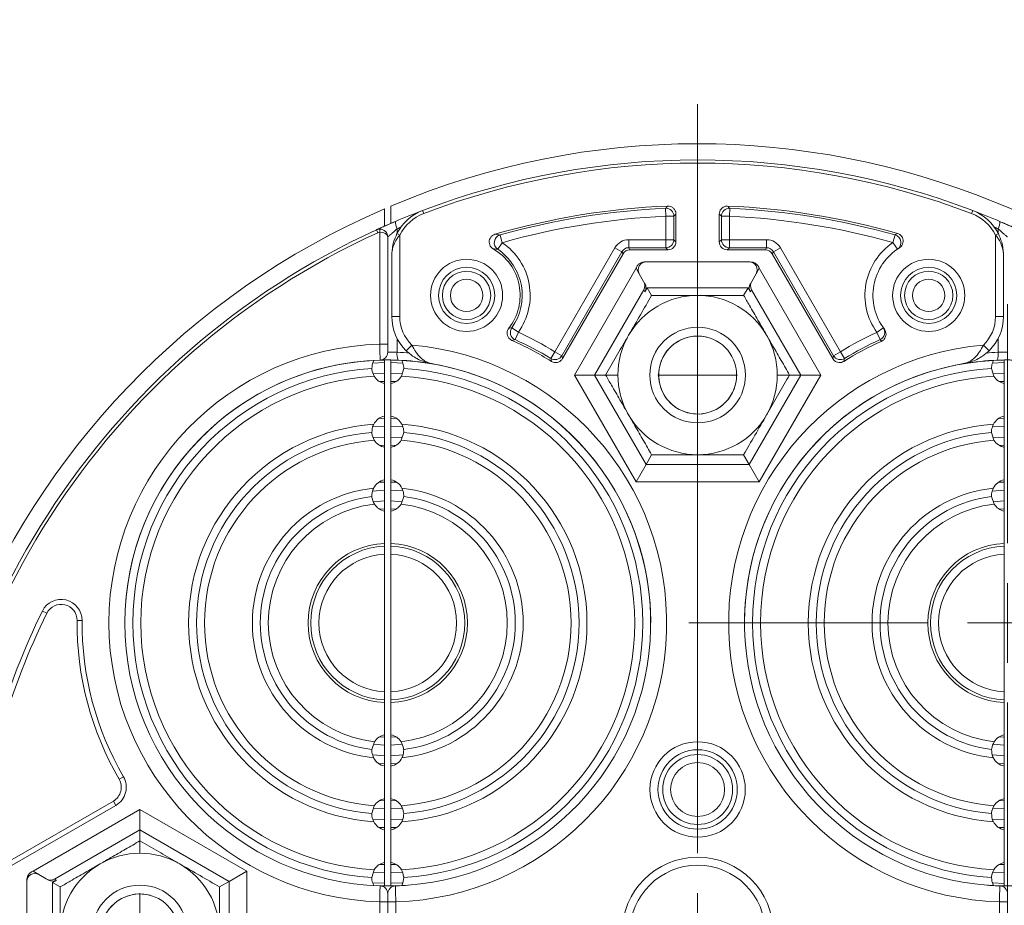
# Model space of a CAD drawing. Units: millimetres. Extents: x 0 to 13860, y 0 to 9801.
# Drawn here: x 10939 to 11000, y 7433 to 7488 of the extents above; entities that cross this region are included whole.
import ezdxf

# ---------------------------------------------------------------- set-up
doc = ezdxf.new("R2010")
doc.units = ezdxf.units.MM
doc.header["$LTSCALE"] = 33
doc.linetypes.add('CENTER', pattern=[7, 4, -1, 1, -1])
doc.layers.add('AM_0', color=4, linetype='Continuous', lineweight=35)
doc.layers.add('AM_8', color=3, linetype='Continuous', lineweight=18)
doc.layers.add('KDF', color=60, linetype='Continuous')

# ---------------------------------------------------------------- blocks, each defined once
blk = doc.blocks.new('SW_CENTERMARKSYMBOL_1')
at = {"color": 0, "linetype": 'Continuous', "lineweight": 0}
for p, q in [((0, 5), (0, 20)), ((0, 0), (0, 2.5)), ((-5, 0), (-20, 0)), ((0, 0), (-2.5, 0)), ((0, 0), (0, -2.5)), ((0, 0), (2.5, 0)), ((5, 0), (20, 0)), ((0, -5), (0, -20))]:
    blk.add_line(p, q, dxfattribs=at)
blk = doc.blocks.new('SW_CENTERMARKSYMBOL_2')
at = {"color": 0, "linetype": 'Continuous', "lineweight": 0}
for p, q in [((0, 5), (0, 52)), ((0, 0), (0, 2.5))]:
    blk.add_line(p, q, dxfattribs=at)
blk = doc.blocks.new('SW_CENTERMARKSYMBOL_7')
at = {"color": 0, "linetype": 'Continuous', "lineweight": 0}
for p, q in [((0, 5), (0, 6.9)), ((0, 0), (0, 2.5)), ((-5, 0), (-6.9, 0)), ((0, 0), (-2.5, 0)), ((0, 0), (0, -2.5)), ((0, 0), (2.5, 0)), ((5, 0), (6.9, 0)), ((0, -5), (0, -6.9))]:
    blk.add_line(p, q, dxfattribs=at)
blk = doc.blocks.new('SW_CENTERMARKSYMBOL_8')
at = {"color": 0, "linetype": 'Continuous', "lineweight": 0}
for p, q in [((0, 5), (0, 6.9)), ((0, 0), (0, 2.5)), ((-5, 0), (-6.9, 0)), ((0, 0), (-2.5, 0)), ((0, 0), (0, -2.5)), ((0, 0), (2.5, 0)), ((5, 0), (6.9, 0)), ((0, -5), (0, -6.9))]:
    blk.add_line(p, q, dxfattribs=at)
blk = doc.blocks.new('Ringraumdichtung da 99 V')
at = {"layer": 'KDF', "lineweight": 15}
for p, q in [((-19.645, 44.343), (-19.645, 45.435)), ((-19.245, 44.518), (-19.245, 45.606)), ((-17.262, 45.324), (-17.191, 45.137)), ((-2.013, 45.464), (-1.991, 44.965)), ((1.991, 44.965), (2.013, 45.464)), ((17.262, 45.324), (17.191, 45.137)), ((-18.961, 44.64), (-19.245, 44.518)), ((-1.991, 43.491), (-1.991, 44.965)), ((-1.491, 44.965), (-1.991, 44.965)), ((-1.491, 44.965), (-1.491, 43.491)), ((-1.36, 45.101), (-1.36, 43.36)), ((1.36, 43.36), (1.36, 45.101)), ((1.491, 43.491), (1.491, 44.965)), ((1.491, 44.965), (1.991, 44.965)), ((1.991, 44.965), (1.991, 43.491)), ((-19.645, 44.343), (-20.152, 44.115)), ((-20.152, 44.115), (-20.069, 43.933)), ((-19.944, 44.16), (-19.944, 43.96)), ((-19.944, 36.939), (-19.944, 43.96)), ((-18.872, 43.872), (-18.694, 43.782)), ((-18.855, 44.18), (-18.855, 43.907)), ((18.872, 43.872), (18.694, 43.782)), ((18.851, 43.914), (18.851, 44.182)), ((-19.444, 43.66), (-19.444, 36.939)), ((-18.694, 43.782), (-18.694, 38.673)), ((-12.263, 43.306), (-12.543, 42.892)), ((-12.4, 43.787), (-12.263, 43.306)), ((-4.325, 42.991), (-4.325, 43.491)), ((-4.325, 43.491), (-1.991, 43.491)), ((-1.491, 43.491), (-1.991, 43.491)), ((-1.991, 42.991), (-1.991, 43.491)), ((-1.491, 43.491), (-1.36, 43.36)), ((1.36, 43.36), (1.491, 43.491)), ((1.491, 43.491), (1.991, 43.491)), ((1.991, 42.991), (1.991, 43.491)), ((1.991, 43.491), (4.325, 43.491)), ((4.325, 42.991), (4.325, 43.491)), ((12.252, 43.309), (12.389, 43.79)), ((12.252, 43.309), (12.533, 42.895)), ((18.694, 38.673), (18.694, 43.782)), ((-8.959, 36.466), (-5.191, 42.991)), ((-4.758, 42.741), (-8.526, 36.216)), ((-5.191, 42.991), (-4.758, 42.741)), ((-4.682, 42.61), (-4.758, 42.741)), ((-4.325, 42.991), (-4.25, 42.86)), ((-1.991, 42.991), (-4.325, 42.991)), ((-1.86, 42.86), (-4.25, 42.86)), ((-1.86, 42.86), (-1.991, 42.991)), ((1.991, 42.991), (1.86, 42.86)), ((4.25, 42.86), (1.86, 42.86)), ((4.325, 42.991), (1.991, 42.991)), ((4.25, 42.86), (4.325, 42.991)), ((4.758, 42.741), (4.682, 42.61)), ((4.758, 42.741), (5.191, 42.991)), ((8.526, 36.216), (4.758, 42.741)), ((5.191, 42.991), (8.959, 36.466)), ((-19.194, 38.673), (-19.194, 42.521)), ((-4.682, 42.61), (-8.48, 36.033)), ((3.305, 42.1), (-3.305, 42.1)), ((8.48, 36.033), (4.682, 42.61)), ((19.194, 42.521), (19.194, 38.673)), ((-7.736, 35), (-3.868, 41.7)), ((-3.868, 41.7), (-3.666, 41.35)), ((3.868, 41.7), (3.666, 41.35)), ((3.868, 41.7), (7.736, 35)), ((-3.666, 41.35), (-3.395, 40.88)), ((-3.395, 40.88), (-3.31, 40.733)), ((3.31, 40.733), (3.395, 40.88)), ((3.666, 41.35), (3.395, 40.88)), ((-3.38, 40.353), (-6.471, 35)), ((-3.309, 40.23), (-3.38, 40.353)), ((-3.165, 40.481), (-3.309, 40.23)), ((-3.165, 40.481), (-2.887, 40)), ((-3.165, 40.481), (3.165, 40.481)), ((3.165, 40.481), (2.887, 40)), ((3.309, 40.23), (3.165, 40.481)), ((3.38, 40.353), (3.309, 40.23)), ((6.471, 35), (3.38, 40.353)), ((-19.194, 38.673), (-18.694, 38.673)), ((18.694, 38.673), (19.194, 38.673)), ((-11.251, 37.681), (-11.658, 37.971)), ((11.243, 37.677), (11.65, 37.968)), ((-18.855, 37.287), (-18.855, 36.432)), ((-11.251, 37.681), (-11.456, 37.225)), ((11.243, 37.677), (11.448, 37.221)), ((11.528, 37.113), (11.448, 37.221)), ((18.851, 36.432), (18.851, 37.28)), ((-19.944, 36.939), (-19.444, 36.939)), ((-17.937, 36.881), (-18.286, 36.522)), ((-8.959, 36.466), (-9.221, 36.04)), ((-8.959, 36.466), (-8.526, 36.216)), ((8.526, 36.216), (8.959, 36.466)), ((8.959, 36.466), (9.221, 36.04)), ((17.937, 36.881), (18.286, 36.522)), ((-19.645, 35.945), (-19.245, 35.945)), ((-19.645, 35.778), (-19.645, 35.944)), ((-19.245, 35.778), (-19.245, 35.944)), ((19.245, 35.944), (19.245, 35.782)), ((-19.645, 35.778), (-20.388, 35.752)), ((-19.645, 35.105), (-19.645, 35.778)), ((-19.245, 35.105), (-19.245, 35.778)), ((-18.494, 35.751), (-19.245, 35.778)), ((-18.445, 35.414), (-18.593, 34.922)), ((18.445, 35.414), (18.593, 34.922)), ((19.245, 35.782), (18.495, 35.756)), ((19.245, 35.782), (19.245, 35.11)), ((-20.346, 35.081), (-19.645, 35.105)), ((-19.645, 34.601), (-19.645, 35.105)), ((-19.245, 35.105), (-18.554, 35.081)), ((-19.245, 34.601), (-19.245, 35.105)), ((-3.868, 28.3), (-7.736, 35)), ((-7.736, 35), (-6.471, 35)), ((-6.471, 35), (-3.235, 29.396)), ((-6.471, 35), (-5.774, 35)), ((3.235, 29.396), (6.471, 35)), ((7.736, 35), (3.868, 28.3)), ((6.471, 35), (5.774, 35)), ((6.471, 35), (7.736, 35)), ((18.548, 35.085), (19.245, 35.11)), ((19.245, 35.11), (19.245, 34.601)), ((-19.645, 34.601), (-19.969, 34.593)), ((-19.645, 34.465), (-19.645, 34.601)), ((-19.645, 32.425), (-19.645, 34.465)), ((-18.921, 34.593), (-19.245, 34.601)), ((-19.245, 34.465), (-19.245, 34.601)), ((-19.245, 32.425), (-19.245, 34.465)), ((19.245, 34.601), (18.921, 34.593)), ((19.245, 34.465), (19.245, 34.601)), ((19.245, 34.465), (19.245, 32.425)), ((-20.001, 32.276), (-19.645, 32.286)), ((-19.645, 32.425), (-19.645, 32.286)), ((-19.645, 31.778), (-19.645, 32.286)), ((-19.245, 32.425), (-19.245, 32.286)), ((-19.245, 32.286), (-18.889, 32.276)), ((-19.245, 31.778), (-19.245, 32.286)), ((18.889, 32.276), (19.245, 32.286)), ((19.245, 32.425), (19.245, 32.286)), ((19.245, 32.286), (19.245, 31.778)), ((-19.645, 31.778), (-20.392, 31.743)), ((-19.645, 31.105), (-19.645, 31.778)), ((-18.505, 31.743), (-19.245, 31.778)), ((-19.245, 31.105), (-19.245, 31.778)), ((19.245, 31.778), (18.488, 31.742)), ((19.245, 31.778), (19.245, 31.105)), ((-20.336, 31.072), (-19.645, 31.105)), ((-19.645, 30.6), (-19.645, 31.105)), ((-19.245, 31.105), (-18.558, 31.073)), ((-19.245, 30.6), (-19.245, 31.105)), ((-18.446, 31.403), (-18.598, 30.914)), ((18.446, 31.403), (18.598, 30.914)), ((18.558, 31.073), (19.245, 31.105)), ((19.245, 31.105), (19.245, 30.6)), ((-19.645, 30.6), (-19.964, 30.59)), ((-19.645, 30.465), (-19.645, 30.6)), ((-19.645, 28.425), (-19.645, 30.465)), ((-18.926, 30.59), (-19.245, 30.6)), ((-19.245, 30.465), (-19.245, 30.6)), ((-19.245, 28.425), (-19.245, 30.465)), ((19.245, 30.6), (18.926, 30.59)), ((19.245, 30.465), (19.245, 30.6)), ((19.245, 30.465), (19.245, 28.425)), ((-3.235, 29.396), (-2.887, 30)), ((3.235, 29.396), (2.887, 30)), ((-3.235, 29.396), (-3.868, 28.3)), ((-3.235, 29.396), (3.235, 29.396)), ((3.235, 29.396), (3.868, 28.3)), ((-19.645, 28.425), (-19.645, 28.286)), ((-19.245, 28.425), (-19.245, 28.286)), ((19.245, 28.425), (19.245, 28.286)), ((-20.01, 28.27), (-19.645, 28.286)), ((-19.645, 27.777), (-19.645, 28.286)), ((-19.245, 27.777), (-19.245, 28.286)), ((-19.245, 28.286), (-18.88, 28.27)), ((3.868, 28.3), (-3.868, 28.3)), ((18.88, 28.27), (19.245, 28.286)), ((19.245, 28.286), (19.245, 27.777)), ((-19.645, 27.777), (-20.4, 27.724)), ((-19.645, 27.104), (-19.645, 27.777)), ((-19.245, 27.104), (-19.245, 27.777)), ((-18.502, 27.726), (-19.245, 27.777)), ((-18.447, 27.383), (-18.608, 26.898)), ((18.447, 27.383), (18.608, 26.898)), ((19.245, 27.777), (18.48, 27.723)), ((19.245, 27.777), (19.245, 27.104)), ((-20.33, 27.055), (-19.645, 27.104)), ((-19.645, 26.599), (-19.954, 26.584)), ((-19.645, 26.599), (-19.645, 27.104)), ((-19.645, 26.465), (-19.645, 26.599)), ((-19.245, 27.104), (-18.565, 27.056)), ((-19.245, 26.599), (-19.245, 27.104)), ((-18.936, 26.584), (-19.245, 26.599)), ((-19.245, 26.465), (-19.245, 26.599)), ((18.564, 27.056), (19.245, 27.104)), ((19.245, 26.599), (18.936, 26.584)), ((19.245, 27.104), (19.245, 26.599)), ((19.245, 26.465), (19.245, 26.599)), ((-19.645, 24.441), (-19.645, 26.465)), ((-19.245, 24.441), (-19.245, 26.465)), ((19.245, 26.465), (19.245, 24.441)), ((-19.645, 24.441), (-19.645, 24.271)), ((-19.645, 23.761), (-19.645, 24.271)), ((-19.245, 24.441), (-19.245, 24.271)), ((-19.245, 23.761), (-19.245, 24.271)), ((19.245, 24.441), (19.245, 24.271)), ((19.245, 24.271), (19.245, 23.761)), ((-19.645, 15.129), (-19.645, 23.761)), ((-19.245, 15.129), (-19.245, 23.761)), ((19.245, 23.761), (19.245, 15.129)), ((-41.124, 20.193), (-40.842, 20.055)), ((-38.63, 19.603), (-38.944, 19.606)), ((-19.645, 14.619), (-19.645, 15.129)), ((-19.245, 14.619), (-19.245, 15.129)), ((19.245, 15.129), (19.245, 14.619)), ((-19.645, 14.619), (-19.645, 14.449)), ((-19.645, 12.425), (-19.645, 14.449)), ((-19.245, 14.619), (-19.245, 14.449)), ((-19.245, 12.425), (-19.245, 14.449)), ((19.245, 14.619), (19.245, 14.449)), ((19.245, 14.449), (19.245, 12.425)), ((-19.645, 12.291), (-19.645, 12.425)), ((-19.245, 12.291), (-19.245, 12.425)), ((19.245, 12.291), (19.245, 12.425)), ((-20.443, 11.507), (-20.282, 11.992)), ((-19.645, 11.786), (-20.325, 11.834)), ((-19.954, 12.306), (-19.645, 12.291)), ((-19.645, 11.786), (-19.645, 12.291)), ((-19.645, 11.113), (-19.645, 11.786)), ((-19.245, 12.291), (-18.936, 12.306)), ((-19.245, 11.786), (-19.245, 12.291)), ((-18.56, 11.835), (-19.245, 11.786)), ((-19.245, 11.113), (-19.245, 11.786)), ((19.245, 11.786), (18.562, 11.835)), ((18.936, 12.306), (19.245, 12.291)), ((19.245, 12.291), (19.245, 11.786)), ((19.245, 11.786), (19.245, 11.113)), ((-20.388, 11.164), (-19.645, 11.113)), ((-19.245, 11.113), (-18.49, 11.166)), ((18.505, 11.164), (19.245, 11.113)), ((-19.645, 10.604), (-20.01, 10.62)), ((-19.645, 10.604), (-19.645, 11.113)), ((-19.645, 10.604), (-19.645, 10.465)), ((-19.245, 10.604), (-19.245, 11.113)), ((-18.88, 10.62), (-19.245, 10.604)), ((-19.245, 10.604), (-19.245, 10.465)), ((19.245, 10.604), (18.88, 10.62)), ((19.245, 11.113), (19.245, 10.604)), ((19.245, 10.604), (19.245, 10.465)), ((-19.645, 8.425), (-19.645, 10.465)), ((-19.245, 8.425), (-19.245, 10.465)), ((19.245, 10.465), (19.245, 8.425)), ((-36.031, 9.802), (-36.302, 9.644)), ((-36.667, 8.275), (-43.71, 4.209)), ((-36.51, 8.003), (-36.667, 8.275)), ((-19.964, 8.3), (-19.645, 8.29)), ((-19.645, 8.29), (-19.645, 8.425)), ((-19.645, 7.785), (-19.645, 8.29)), ((-19.245, 8.29), (-19.245, 8.425)), ((-19.245, 8.29), (-18.926, 8.3)), ((-19.245, 7.785), (-19.245, 8.29)), ((18.926, 8.3), (19.245, 8.29)), ((19.245, 8.29), (19.245, 8.425)), ((19.245, 8.29), (19.245, 7.785)), ((-36.51, 8.003), (-43.553, 3.937)), ((-41.7, 3.868), (-35, 7.736)), ((-35, 7.736), (-28.3, 3.868)), ((-35, 7.736), (-35, 6.471)), ((-20.444, 7.487), (-20.292, 7.976)), ((-19.645, 7.785), (-20.332, 7.817)), ((-19.645, 7.112), (-19.645, 7.785)), ((-18.554, 7.818), (-19.245, 7.785)), ((-19.245, 7.112), (-19.245, 7.785)), ((19.245, 7.785), (18.554, 7.818)), ((19.245, 7.785), (19.245, 7.112)), ((-20.385, 7.147), (-19.645, 7.112)), ((-19.645, 6.604), (-19.645, 7.112)), ((-19.245, 7.112), (-18.498, 7.147)), ((-19.245, 6.604), (-19.245, 7.112)), ((18.51, 7.146), (19.245, 7.112)), ((19.245, 7.112), (19.245, 6.604)), ((-35, 6.471), (-40.353, 3.38)), ((-29.396, 3.235), (-35, 6.471)), ((-35, 6.471), (-35, 5.774)), ((-19.645, 6.604), (-20.001, 6.614)), ((-19.645, 6.604), (-19.645, 6.465)), ((-19.645, 4.425), (-19.645, 6.465)), ((-18.889, 6.614), (-19.245, 6.604)), ((-19.245, 6.604), (-19.245, 6.465)), ((-19.245, 4.425), (-19.245, 6.465)), ((19.245, 6.604), (18.889, 6.614)), ((19.245, 6.604), (19.245, 6.465)), ((19.245, 6.465), (19.245, 4.425)), ((-19.645, 4.289), (-19.645, 4.425)), ((-19.245, 4.289), (-19.245, 4.425)), ((19.245, 4.289), (19.245, 4.425)), ((-41.35, 3.666), (-41.7, 3.868)), ((-28.3, 3.868), (-29.396, 3.235)), ((-28.3, 3.868), (-28.3, -3.868)), ((-20.445, 3.476), (-20.297, 3.968)), ((-19.645, 3.785), (-20.336, 3.809)), ((-19.969, 4.297), (-19.645, 4.289)), ((-19.645, 3.785), (-19.645, 4.289)), ((-19.645, 3.112), (-19.645, 3.785)), ((-19.245, 4.289), (-18.921, 4.297)), ((-19.245, 3.785), (-19.245, 4.289)), ((-18.544, 3.809), (-19.245, 3.785)), ((-19.245, 3.112), (-19.245, 3.785)), ((19.245, 3.78), (18.548, 3.805)), ((18.921, 4.297), (19.245, 4.289)), ((19.245, 4.289), (19.245, 3.78)), ((19.245, 3.78), (19.245, 3.108)), ((-42.1, 3.305), (-42.1, -3.305)), ((-40.88, 3.395), (-41.35, 3.666)), ((-40.733, 3.31), (-40.88, 3.395)), ((-40.23, 3.309), (-40.481, 3.165)), ((-40.481, 3.165), (-40, 2.887)), ((-40.481, -3.165), (-40.481, 3.165)), ((-40.353, 3.38), (-40.23, 3.309)), ((-29.396, 3.235), (-30, 2.887)), ((-29.396, -3.235), (-29.396, 3.235)), ((-20.396, 3.139), (-19.645, 3.112)), ((-19.645, 2.948), (-19.645, 3.112)), ((-19.245, 3.112), (-18.502, 3.138)), ((-19.245, 2.948), (-19.245, 3.112)), ((18.504, 3.134), (19.245, 3.108)), ((19.245, 3.108), (19.245, 2.947)), ((-19.246, 2.947), (-19.646, 2.947)), ((-19.446, 1.953), (-19.946, 1.953)), ((-19.946, -1.951), (-19.946, 1.953)), ((-18.946, 1.953), (-19.446, 1.953)), ((-19.446, -1.951), (-19.446, 1.953)), ((-18.946, 1.953), (-18.946, -1.951)), ((19.446, 1.953), (18.946, 1.953)), ((18.946, -1.951), (18.946, 1.953))]:
    blk.add_line(p, q, dxfattribs=at)
at = {"layer": 'KDF', "lineweight": 15, "flags": 128}
for points in [[(-19.636, 44.347), (-19.582, 44.371), (-19.237, 44.522)], [(-1.36, 45.101), (-1.43, 45.029), (-1.491, 44.965)], [(1.491, 44.965), (1.43, 45.029), (1.36, 45.101)], [(20.127, 44.127), (19.389, 44.456), (18.957, 44.642)], [(-8.526, 36.216), (-8.504, 36.131), (-8.48, 36.033)], [(8.48, 36.033), (8.504, 36.131), (8.526, 36.216)]]:
    blk.add_lwpolyline(points, dxfattribs=at)
at = {"layer": 'KDF', "lineweight": 15}
for centre, radius in [((-14.5, 40), 2.262), ((14.5, 40), 2.262), ((-14.5, 40), 1.763), ((-14.5, 40), 1.517), ((14.5, 40), 1.763), ((14.5, 40), 1.517), ((-14.5, 40), 1.017), ((14.5, 40), 1.017), ((0, 35), 3), ((0, 35), 2.446), ((0, 9), 2.991), ((0, 9), 2.491), ((0, 9), 2.194), ((0, 9), 1.694), ((0, 0), 4.75), ((0, 0), 4.25), ((-35, 0), 3), ((-35, 0), 2.445)]:
    blk.add_circle(centre, radius, dxfattribs=at)
for centre, radius, start, end in [((0, 0), 49.5, 293.38257, 112.8791), ((0, 0), 48.5, 69.15069, 110.84931), ((0, 0), 48.3, 69.15069, 110.84931), ((0, 0), 49.5, 113.38257, 292.8791), ((0, 0), 48.5, 110.84931, 113.01319), ((-16.194, 42.521), 3, 110.84931, 153.23193), ((-16.194, 42.521), 2.8, 110.84931, 153.23193), ((0, 0), 45.64, 92.36192, 106.18571), ((0, 0), 45.509, 92.5358, 105.81105), ((89.138, -42.708), 126.819, 135.86574, 135.95182), ((-1.992, 44.964), 0.5, 0.0216, 92.5142), ((1.992, 44.964), 0.5, 87.4858, 179.9784), ((0, 0), 45.64, 74.05754, 87.63808), ((-89.165, -42.734), 126.856, 44.04819, 44.13425), ((0, 0), 45.509, 74.20334, 87.4642), ((16.194, 42.521), 2.8, 26.76807, 69.15069), ((16.194, 42.521), 3, 26.76807, 69.15069), ((0, 0), 48.5, 66.99195, 69.15069), ((-18.206, 44.572), 0.758, 174.83103, 211.12717), ((0, 0), 45.009, 92.5358, 105.81105), ((0, 0), 45.009, 74.20334, 87.4642), ((18.202, 44.573), 0.758, 328.87798, 5.17411), ((0, 0), 48.5, 114.5509, 245.4491), ((0, 0), 48.3, 114.5509, 245.4491), ((-19.944, 43.66), 0.5, 90, 114.5509), ((-19.944, 43.66), 0.3, 90, 114.5509), ((-19.944, 43.66), 0.5, 0, 90), ((-0.089, 0), 48, 112.71801, 113.01319), ((0.089, 0), 48, 66.99195, 67.282), ((-12.263, 43.306), 0.5, 105.86959, 235.8592), ((-14.5, 40), 3.991, 324.47857, 55.91774), ((-1.992, 43.492), 0.5, 270.02044, 359.97956), ((1.992, 43.492), 0.5, 180.02044, 269.97956), ((14.5, 40), 4, 124.18658, 215.49664), ((12.252, 43.309), 0.5, 304.20004, 74.19395), ((-14.5, 40), 3.36, 322.08409, 60.22102), ((-14.5, 40), 3.491, 324.47857, 55.91774), ((14.5, 40), 3.5, 121.69454, 217.41581), ((-3.233, 41.6), 0.5, 90, 210), ((3.233, 41.6), 0.5, 330, 90), ((0, 35), 5, 90, 150), ((0, 35), 5, 30, 90), ((-16.194, 38.673), 3, 179.99743, 225.79736), ((-16.194, 38.673), 2.5, 179.99743, 225.79736), ((16.194, 38.673), 2.5, 314.20264, 0.00257), ((16.194, 38.673), 3, 314.20264, 0.00257), ((-11.251, 37.681), 0.5, 144.50493, 245.77792), ((11.243, 37.677), 0.5, 294.21958, 35.49091), ((-19.445, 19.446), 19.36, 57.97286, 66.27595), ((-19.445, 19.446), 19.491, 58.36198, 65.80428), ((-19.445, 19.446), 19.991, 58.36198, 65.80428), ((0, 35), 5, 150, 210), ((0, 35), 5, 330, 30), ((19.445, 19.446), 19.991, 114.221, 121.63802), ((19.445, 19.446), 19.36, 114.13899, 122.02714), ((19.445, 19.446), 19.491, 114.221, 121.63802), ((-19.445, 19.446), 17.5, 91.6342, 268.36018), ((-19.445, 19.446), 17.5, 271.63467, 85.05704), ((19.445, 19.446), 17.5, 94.94296, 268.36533), ((-19.445, 19.446), 16.5, 91.68228, 268.31201), ((-19.445, 19.445), 16.5, 93.05424, 179.98871), ((-19.944, 36.439), 0.5, 271.68228, 0), ((-18.1, 36.283), 0.769, 168.77667, 207.04218), ((-19.534, 19.446), 17, 85.00106, 87.70846), ((-19.445, 19.446), 16.5, 80.40336, 87.70846), ((-19.445, 19.445), 16.5, 0.00158, 86.94576), ((-8.959, 36.466), 0.5, 238.38316, 329.97882), ((-61.195, 23.605), 53.441, 13.25641, 13.45579), ((19.445, 19.445), 16.5, 93.05424, 179.99637), ((8.959, 36.466), 0.5, 210.02118, 301.61684), ((61.229, 23.597), 53.476, 166.54428, 166.74353), ((19.445, 19.446), 16.5, 92.30257, 99.59664), ((19.534, 19.446), 17, 92.30257, 94.9133), ((18.097, 36.282), 0.769, 332.96869, 11.23424), ((-19.445, 19.445), 16, 93.58157, 266.41843), ((-19.445, 19.446), 16.5, 271.68284, 80.40336), ((-19.445, 19.445), 16, 273.58157, 86.41843), ((19.445, 19.446), 16.5, 99.59664, 268.31716), ((19.445, 19.445), 16, 93.58157, 266.41843), ((-19.445, 19.445), 15.5, 93.15124, 266.84876), ((-19.445, 35.445), 1, 211.56312, 258.46304), ((-19.445, 35.445), 1, 281.53696, 328.43688), ((-19.445, 19.445), 15.5, 273.15124, 86.84876), ((19.445, 19.445), 15.5, 93.15124, 266.84876), ((19.445, 35.445), 1, 211.56312, 258.46304), ((-19.445, 31.445), 1, 101.53696, 152.04681), ((-19.445, 31.445), 1, 27.95319, 78.46304), ((0, 35), 5, 210, 270), ((0, 35), 5, 270, 330), ((19.445, 31.445), 1, 101.53696, 152.04681), ((-19.445, 19.445), 12.5, 94.05227, 265.94773), ((-19.445, 19.445), 12.5, 274.05227, 85.94773), ((19.445, 19.445), 12.5, 94.05227, 265.94773), ((-19.445, 19.445), 12, 94.77603, 265.22397), ((-19.445, 19.445), 11.5, 94.22486, 265.77514), ((-19.445, 31.445), 1, 212.08995, 258.46304), ((-19.445, 31.445), 1, 281.53696, 327.91005), ((-19.445, 19.445), 11.5, 274.22486, 85.77514), ((-19.445, 19.445), 12, 274.77603, 85.22397), ((19.445, 19.445), 12, 94.77603, 265.22397), ((19.445, 19.445), 11.5, 94.22486, 265.77514), ((19.445, 31.445), 1, 212.08995, 258.46304), ((-19.445, 27.445), 1, 101.53696, 153.05564), ((-19.445, 27.445), 1, 26.94436, 78.46304), ((19.445, 27.445), 1, 101.53696, 153.05564), ((-19.445, 19.445), 8.5, 96.02003, 263.97997), ((-19.445, 19.445), 8.5, 276.02003, 83.97997), ((19.445, 19.445), 8.5, 96.02003, 263.97997), ((-19.445, 19.445), 8, 97.16664, 262.83336), ((-19.445, 19.445), 8, 277.16664, 82.83336), ((19.445, 19.445), 8, 97.16664, 262.83336), ((-19.445, 19.445), 7.5, 96.4092, 263.5908), ((-19.445, 27.445), 1, 213.15289, 258.46304), ((-19.445, 27.445), 1, 281.53696, 326.84711), ((-19.445, 19.445), 7.5, 276.4092, 83.5908), ((19.445, 19.445), 7.5, 96.4092, 263.5908), ((19.445, 27.445), 1, 213.15289, 258.46304), ((-19.445, 19.445), 5, 92.29244, 267.70756), ((-19.445, 19.445), 4.83, 92.37326, 267.62674), ((-19.445, 19.445), 5, 272.29244, 87.70756), ((-19.445, 19.445), 4.83, 272.37326, 87.62674), ((19.445, 19.445), 5, 92.29244, 267.70756), ((19.445, 19.445), 4.83, 92.37326, 267.62674), ((-19.445, 19.445), 4.321, 92.65289, 267.34711), ((-19.445, 19.445), 4.321, 272.65289, 87.34711), ((19.445, 19.445), 4.321, 92.65289, 267.34711), ((-39.944, 19.614), 1.314, 359.5306, 153.84762), ((-39.944, 19.614), 1, 359.5306, 153.84762), ((0, 0), 45.814, 153.84762, 173.45132), ((0, 0), 45.5, 153.84762, 173.45132), ((-19.445, 19.446), 19.5, 179.5306, 210.17642), ((-19.445, 19.446), 19.186, 179.5306, 210.17642), ((-19.445, 11.445), 1, 101.53696, 146.84711), ((-19.445, 11.445), 1, 33.15289, 78.46304), ((19.445, 11.445), 1, 101.53696, 146.84711), ((-19.445, 11.445), 1, 206.94436, 258.46304), ((-19.445, 11.445), 1, 281.53696, 333.05564), ((19.445, 11.445), 1, 206.94436, 258.46304), ((-37.167, 9.141), 1, 300, 30.17642), ((-37.167, 9.141), 1.314, 300, 30.17642), ((-19.445, 7.445), 1, 101.53696, 147.91005), ((-19.445, 7.445), 1, 32.08995, 78.46304), ((19.445, 7.445), 1, 101.53696, 147.91005), ((-19.445, 7.445), 1, 207.95319, 258.46304), ((-19.445, 7.445), 1, 281.53696, 332.04681), ((19.445, 7.445), 1, 207.95319, 258.46304), ((-35, 0), 5, 60, 120), ((-35, 0), 5, 120, 180), ((-35, 0), 5, 0, 60), ((-19.445, 3.445), 1, 101.53696, 148.43688), ((-19.445, 3.445), 1, 31.56312, 78.46304), ((19.445, 3.445), 1, 101.53696, 148.43688), ((-41.6, 3.233), 0.5, 60, 180), ((-19.946, 2.453), 0.5, 359.99743, 88.31201), ((-18.946, 2.453), 0.5, 91.68284, 179.99743), ((18.946, 2.453), 0.5, 0.00257, 88.31716)]:
    blk.add_arc(centre, radius, start, end, dxfattribs=at)
at = {"layer": 'KDF', "lineweight": 0}
for centre in [(0, 35), (-35, 0)]:
    blk.add_arc(centre, 2.445, 75, 345, dxfattribs=at)
at = {"layer": 'KDF', "lineweight": 15}
for centre, major_axis, ratio, start_param, end_param in [((-19.944, 43.66), (0.5, 0), 0.6, 0, 1.570796), ((-4.325, 42.491), (-0.5, 0.866), 0.999797, 5.759674, 6.806696), ((-1.86, 43.36), (0.354, -0.354), 0.999695, 5.497939, 7.068431), ((1.86, 43.36), (-0.354, -0.354), 0.999695, 5.497939, 7.068431), ((4.325, 42.491), (0.5, 0.866), 0.999797, 5.759674, 6.806696), ((-4.325, 42.491), (-0.25, 0.433), 0.999391, 5.759674, 6.806696), ((-4.249, 42.36), (-0.25, 0.433), 0.999797, 5.759674, 6.806696), ((4.249, 42.36), (0.25, 0.433), 0.999797, 5.759674, 6.806696), ((4.325, 42.491), (0.25, 0.433), 0.999391, 5.759674, 6.806696), ((-3.842, 40.654), (-0.382, 0.402), 0.895775, 3.400096, 4.449489), ((3.842, 40.654), (0.382, 0.402), 0.895775, 1.833696, 2.883089), ((-3.743, 40.483), (0.251, -0.435), 0.994936, 0.521403, 1.570796), ((3.743, 40.483), (-0.251, -0.435), 0.994936, 4.712389, 5.761782), ((-40.654, 3.842), (0.402, -0.382), 0.895775, 4.975289, 6.024682), ((-40.483, 3.743), (0.435, -0.251), 0.994936, 4.712389, 5.761782)]:
    blk.add_ellipse(centre, major_axis=major_axis, ratio=ratio, start_param=start_param, end_param=end_param, dxfattribs=at)
for points, knots in [([(-1.881, 45.601), (-1.824, 45.598), (-1.712, 45.591), (-1.558, 45.511), (-1.44, 45.389), (-1.371, 45.245), (-1.364, 45.145), (-1.36, 45.101)], [0, 0, 0, 0, 0.2092375, 0.4184767, 0.627678, 0.8368612, 1, 1, 1, 1]), ([(1.36, 45.101), (1.366, 45.158), (1.377, 45.27), (1.463, 45.42), (1.59, 45.533), (1.737, 45.596), (1.837, 45.599), (1.881, 45.601)], [0, 0, 0, 0, 0.209237, 0.418477, 0.627678, 0.836861, 1, 1, 1, 1]), ([(-18.961, 44.64), (-19.005, 44.621), (-19.167, 44.552), (-19.443, 44.433), (-19.744, 44.3), (-19.971, 44.198), (-20.122, 44.129), (-20.142, 44.12), (-20.152, 44.115)], [0, 0, 0, 0, 0.0796115, 0.2885634, 0.4818685, 0.659375, 0.8297495, 1, 1, 1, 1]), ([(20.148, 44.117), (20.139, 44.121), (20.121, 44.13), (19.954, 44.205), (19.679, 44.329), (19.327, 44.483), (19.08, 44.589), (18.957, 44.642)], [0, 0, 0, 0, 0.157003, 0.352983, 0.56544, 0.782632, 1, 1, 1, 1]), ([(-19.444, 43.66), (-19.441, 43.664), (-19.437, 43.667), (-19.406, 43.695), (-19.352, 43.744), (-19.239, 43.846), (-19.091, 43.976), (-18.957, 44.093), (-18.877, 44.161), (-18.855, 44.18)], [0, 0, 0, 0, 0.132237, 0.153029, 0.313189, 0.490317, 0.692348, 0.915336, 1, 1, 1, 1]), ([(-19.194, 42.521), (-19.194, 42.524), (-19.194, 42.565), (-19.187, 42.838), (-19.123, 43.295), (-18.949, 43.695), (-18.872, 43.872)], [0, 0, 0, 0, 0.007637, 0.089051, 0.596667, 1, 1, 1, 1]), ([(12.389, 43.79), (12.411, 43.805), (12.459, 43.837), (12.509, 43.868), (12.536, 43.884)], [0, 0, 0, 0, 0.471956, 1, 1, 1, 1]), ([(12.536, 43.884), (12.588, 43.863), (12.694, 43.822), (12.814, 43.698), (12.888, 43.545), (12.907, 43.374), (12.869, 43.208), (12.783, 43.068), (12.7, 43.006), (12.661, 42.978)], [0, 0, 0, 0, 0.145992, 0.291985, 0.437957, 0.583923, 0.729909, 0.875933, 1, 1, 1, 1]), ([(18.851, 44.182), (18.912, 44.129), (19.033, 44.026), (19.204, 43.875), (19.332, 43.761), (19.395, 43.704), (19.431, 43.671), (19.436, 43.666), (19.44, 43.662)], [0, 0, 0, 0, 0.231855, 0.460851, 0.674634, 0.814245, 0.859452, 1, 1, 1, 1]), ([(18.872, 43.872), (18.949, 43.695), (19.123, 43.295), (19.187, 42.838), (19.194, 42.565), (19.194, 42.524), (19.194, 42.521)], [0, 0, 0, 0, 0.403333, 0.910949, 0.992363, 1, 1, 1, 1]), ([(-18.694, 43.782), (-18.746, 43.716), (-18.873, 43.556), (-19.066, 43.215), (-19.162, 42.9), (-19.188, 42.671), (-19.193, 42.595), (-19.194, 42.55), (-19.194, 42.524), (-19.194, 42.521)], [0, 0, 0, 0, 0.169372, 0.411342, 0.818145, 0.895652, 0.93975, 0.992835, 1, 1, 1, 1]), ([(-12.831, 42.917), (-12.877, 42.949), (-12.969, 43.015), (-13.057, 43.164), (-13.092, 43.331), (-13.07, 43.501), (-12.993, 43.652), (-12.873, 43.771), (-12.771, 43.811), (-12.722, 43.831)], [0, 0, 0, 0, 0.14432, 0.288644, 0.432866, 0.576968, 0.721024, 0.865127, 1, 1, 1, 1]), ([(-12.722, 43.831), (-12.657, 43.823), (-12.546, 43.809), (-12.442, 43.793), (-12.4, 43.787)], [0, 0, 0, 0, 0.590196, 1, 1, 1, 1]), ([(19.194, 42.521), (19.194, 42.524), (19.194, 42.55), (19.193, 42.595), (19.188, 42.671), (19.162, 42.9), (19.066, 43.215), (18.873, 43.556), (18.746, 43.716), (18.694, 43.782)], [0, 0, 0, 0, 0.007165, 0.06025, 0.104348, 0.181855, 0.588658, 0.830628, 1, 1, 1, 1]), ([(-12.543, 42.892), (-12.582, 42.896), (-12.675, 42.905), (-12.773, 42.912), (-12.831, 42.917)], [0, 0, 0, 0, 0.40981, 1, 1, 1, 1]), ([(-3.868, 41.7), (-3.847, 41.752), (-3.806, 41.856), (-3.678, 41.98), (-3.511, 42.078), (-3.375, 42.092), (-3.305, 42.1)], [0, 0, 0, 0, 0.22599, 0.450407, 0.713661, 1, 1, 1, 1]), ([(3.305, 42.1), (3.364, 42.095), (3.49, 42.083), (3.668, 41.991), (3.807, 41.859), (3.85, 41.746), (3.868, 41.7)], [0, 0, 0, 0, 0.240472, 0.513214, 0.798642, 1, 1, 1, 1]), ([(-2.887, 40), (-3.121, 39.594), (-3.594, 38.775), (-4.083, 37.927), (-4.33, 37.5)], [0, 0, 0, 0, 0.495458, 1, 1, 1, 1]), ([(0, 40), (-0.068, 40), (-0.587, 40), (-1.564, 40), (-2.443, 40), (-2.887, 40)], [0, 0, 0, 0, 0.0700627, 0.5307704, 1, 1, 1, 1]), ([(2.887, 40), (2.418, 40), (1.472, 40), (0.494, 40), (0, 40)], [0, 0, 0, 0, 0.495458, 1, 1, 1, 1]), ([(2.887, 40), (3.008, 39.79), (3.303, 39.279), (3.785, 38.445), (4.148, 37.816), (4.33, 37.5)], [0, 0, 0, 0, 0.257243, 0.62638, 1, 1, 1, 1]), ([(-11.656, 37.17), (-11.705, 37.198), (-11.803, 37.253), (-11.906, 37.392), (-11.959, 37.554), (-11.954, 37.725), (-11.907, 37.854), (-11.862, 37.917), (-11.849, 37.935)], [0, 0, 0, 0, 0.185498, 0.370999, 0.556451, 0.741868, 0.9273, 1, 1, 1, 1]), ([(-11.849, 37.935), (-11.81, 37.942), (-11.746, 37.954), (-11.683, 37.966), (-11.658, 37.971)], [0, 0, 0, 0, 0.6012132, 1, 1, 1, 1]), ([(11.72, 37.873), (11.75, 37.825), (11.809, 37.729), (11.832, 37.558), (11.8, 37.39), (11.714, 37.243), (11.612, 37.155), (11.545, 37.122), (11.528, 37.113)], [0, 0, 0, 0, 0.187158, 0.3743165, 0.5614613, 0.7485775, 0.9356671, 1, 1, 1, 1]), ([(-11.456, 37.225), (-11.482, 37.218), (-11.548, 37.199), (-11.615, 37.181), (-11.656, 37.17)], [0, 0, 0, 0, 0.398786, 1, 1, 1, 1]), ([(-4.33, 37.5), (-4.364, 37.441), (-4.623, 36.992), (-5.112, 36.146), (-5.552, 35.384), (-5.774, 35)], [0, 0, 0, 0, 0.070063, 0.53077, 1, 1, 1, 1]), ([(4.33, 37.5), (4.461, 37.273), (4.77, 36.738), (5.255, 35.899), (5.6, 35.301), (5.774, 35)], [0, 0, 0, 0, 0.268407, 0.632373, 1, 1, 1, 1]), ([(-19.944, 36.939), (-19.942, 36.826), (-19.939, 36.601), (-19.935, 36.302), (-19.931, 36.075), (-19.93, 35.956), (-19.929, 35.944), (-19.929, 35.939)], [0, 0, 0, 0, 0.214775, 0.429563, 0.644335, 0.859042, 1, 1, 1, 1]), ([(-19.444, 36.439), (-19.444, 36.441), (-19.444, 36.447), (-19.444, 36.507), (-19.444, 36.62), (-19.444, 36.77), (-19.444, 36.883), (-19.444, 36.939)], [0, 0, 0, 0, 0.1409362, 0.3556198, 0.5703885, 0.7851949, 1, 1, 1, 1]), ([(-18.286, 36.522), (-18.155, 36.408), (-17.806, 36.103), (-17.277, 35.854), (-16.871, 35.747), (-16.719, 35.719), (-16.697, 35.716), (-16.694, 35.715)], [0, 0, 0, 0, 0.2768349, 0.735653, 0.9622489, 0.9945139, 1, 1, 1, 1]), ([(-17.937, 36.881), (-17.856, 36.731), (-17.759, 36.55), (-17.527, 36.227), (-17.317, 36.005), (-17.068, 35.844), (-16.93, 35.78), (-16.836, 35.748), (-16.78, 35.733), (-16.746, 35.725), (-16.726, 35.721), (-16.712, 35.718), (-16.705, 35.717), (-16.699, 35.716), (-16.696, 35.715), (-16.694, 35.715)], [0, 0, 0, 0, 0.244463, 0.294166, 0.612152, 0.746417, 0.849857, 0.909828, 0.945587, 0.96711, 0.980108, 0.987966, 0.994479, 0.995571, 1, 1, 1, 1]), ([(17.937, 36.881), (17.856, 36.731), (17.759, 36.55), (17.527, 36.227), (17.317, 36.005), (17.068, 35.844), (16.93, 35.78), (16.836, 35.748), (16.78, 35.733), (16.746, 35.725), (16.726, 35.721), (16.712, 35.718), (16.705, 35.717), (16.699, 35.716), (16.696, 35.715), (16.694, 35.715)], [0, 0, 0, 0, 0.244463, 0.294166, 0.612152, 0.746417, 0.849857, 0.909828, 0.945587, 0.96711, 0.980108, 0.987966, 0.994479, 0.995571, 1, 1, 1, 1]), ([(16.694, 35.715), (16.697, 35.716), (16.719, 35.719), (16.871, 35.747), (17.277, 35.854), (17.806, 36.103), (18.155, 36.408), (18.286, 36.522)], [0, 0, 0, 0, 0.005486, 0.037751, 0.264347, 0.723165, 1, 1, 1, 1]), ([(-20.445, 35.414), (-20.432, 35.568), (-20.418, 35.741), (-20.333, 35.904), (-20.324, 35.922)], [0, 0, 0, 0, 0.890133, 1, 1, 1, 1]), ([(-19.929, 35.939), (-19.929, 35.939), (-19.926, 35.939), (-19.869, 35.941), (-19.691, 35.945), (-19.429, 35.947), (-19.113, 35.944), (-18.894, 35.936), (-18.785, 35.933)], [0, 0, 0, 0, 0.038025, 0.233569, 0.427633, 0.619632, 0.810117, 1, 1, 1, 1]), ([(-19.444, 36.439), (-19.444, 36.439), (-19.442, 36.439), (-19.413, 36.44), (-19.321, 36.445), (-19.186, 36.447), (-19.023, 36.444), (-18.911, 36.436), (-18.855, 36.432)], [0, 0, 0, 0, 0.037399, 0.230026, 0.422556, 0.614888, 0.807331, 1, 1, 1, 1]), ([(-18.566, 35.922), (-18.517, 35.805), (-18.447, 35.638), (-18.446, 35.466), (-18.445, 35.414)], [0, 0, 0, 0, 0.696048, 1, 1, 1, 1]), ([(-8.48, 36.033), (-8.513, 35.987), (-8.578, 35.896), (-8.728, 35.809), (-8.894, 35.775), (-9.052, 35.794), (-9.14, 35.84), (-9.178, 35.86)], [0, 0, 0, 0, 0.209995, 0.419992, 0.629951, 0.839893, 1, 1, 1, 1]), ([(9.178, 35.86), (9.127, 35.834), (9.026, 35.784), (8.853, 35.778), (8.69, 35.825), (8.56, 35.916), (8.504, 35.998), (8.48, 36.033)], [0, 0, 0, 0, 0.209995, 0.419992, 0.629951, 0.839893, 1, 1, 1, 1]), ([(18.566, 35.922), (18.517, 35.805), (18.447, 35.638), (18.446, 35.466), (18.445, 35.414)], [0, 0, 0, 0, 0.696048, 1, 1, 1, 1]), ([(18.782, 35.933), (18.803, 35.933), (18.93, 35.938), (19.174, 35.945), (19.482, 35.947), (19.728, 35.944), (19.894, 35.94), (19.916, 35.939), (19.926, 35.939)], [0, 0, 0, 0, 0.036557, 0.226398, 0.417258, 0.609911, 0.804365, 1, 1, 1, 1]), ([(18.851, 36.432), (18.862, 36.433), (18.928, 36.438), (19.053, 36.445), (19.211, 36.447), (19.338, 36.444), (19.424, 36.44), (19.435, 36.439), (19.441, 36.439)], [0, 0, 0, 0, 0.037099, 0.229651, 0.422209, 0.614836, 0.807429, 1, 1, 1, 1]), ([(-20.297, 34.922), (-20.361, 35.06), (-20.435, 35.221), (-20.443, 35.39), (-20.445, 35.414)], [0, 0, 0, 0, 0.862018, 1, 1, 1, 1]), ([(-5.774, 35), (-5.652, 34.79), (-5.357, 34.279), (-4.875, 33.445), (-4.513, 32.816), (-4.33, 32.5)], [0, 0, 0, 0, 0.257243, 0.62638, 1, 1, 1, 1]), ([(4.33, 32.5), (4.364, 32.559), (4.623, 33.008), (5.112, 33.854), (5.552, 34.616), (5.774, 35)], [0, 0, 0, 0, 0.070063, 0.53077, 1, 1, 1, 1]), ([(-4.33, 32.5), (-4.199, 32.273), (-3.89, 31.738), (-3.406, 30.899), (-3.06, 30.301), (-2.887, 30)], [0, 0, 0, 0, 0.268407, 0.632373, 1, 1, 1, 1]), ([(2.887, 30), (3.121, 30.406), (3.594, 31.225), (4.083, 32.073), (4.33, 32.5)], [0, 0, 0, 0, 0.495458, 1, 1, 1, 1]), ([(-20.444, 31.403), (-20.433, 31.557), (-20.421, 31.731), (-20.338, 31.895), (-20.328, 31.914)], [0, 0, 0, 0, 0.886148, 1, 1, 1, 1]), ([(-18.562, 31.914), (-18.514, 31.797), (-18.445, 31.628), (-18.446, 31.456), (-18.446, 31.403)], [0, 0, 0, 0, 0.695044, 1, 1, 1, 1]), ([(18.562, 31.914), (18.514, 31.797), (18.445, 31.628), (18.446, 31.456), (18.446, 31.403)], [0, 0, 0, 0, 0.695044, 1, 1, 1, 1]), ([(-20.292, 30.914), (-20.358, 31.052), (-20.433, 31.212), (-20.443, 31.381), (-20.444, 31.403)], [0, 0, 0, 0, 0.866858, 1, 1, 1, 1]), ([(-2.887, 30), (-2.418, 30), (-1.472, 30), (-0.494, 30), (0, 30)], [0, 0, 0, 0, 0.495458, 1, 1, 1, 1]), ([(0, 30), (0.068, 30), (0.587, 30), (1.564, 30), (2.443, 30), (2.887, 30)], [0, 0, 0, 0, 0.070063, 0.53077, 1, 1, 1, 1]), ([(-20.443, 27.383), (-20.436, 27.536), (-20.427, 27.711), (-20.346, 27.878), (-20.336, 27.898)], [0, 0, 0, 0, 0.877887, 1, 1, 1, 1]), ([(-18.554, 27.898), (-18.508, 27.78), (-18.441, 27.608), (-18.446, 27.436), (-18.447, 27.383)], [0, 0, 0, 0, 0.692947, 1, 1, 1, 1]), ([(18.554, 27.898), (18.508, 27.78), (18.441, 27.608), (18.446, 27.436), (18.447, 27.383)], [0, 0, 0, 0, 0.692947, 1, 1, 1, 1]), ([(-20.282, 26.898), (-20.35, 27.036), (-20.428, 27.193), (-20.441, 27.362), (-20.443, 27.383)], [0, 0, 0, 0, 0.876338, 1, 1, 1, 1]), ([(-18.608, 11.992), (-18.54, 11.854), (-18.462, 11.697), (-18.449, 11.528), (-18.447, 11.507)], [0, 0, 0, 0, 0.876338, 1, 1, 1, 1]), ([(18.608, 11.992), (18.54, 11.854), (18.462, 11.697), (18.449, 11.528), (18.447, 11.507)], [0, 0, 0, 0, 0.876338, 1, 1, 1, 1]), ([(-20.336, 10.992), (-20.382, 11.11), (-20.449, 11.282), (-20.444, 11.454), (-20.443, 11.507)], [0, 0, 0, 0, 0.692947, 1, 1, 1, 1]), ([(-18.447, 11.507), (-18.454, 11.354), (-18.463, 11.179), (-18.544, 11.012), (-18.554, 10.992)], [0, 0, 0, 0, 0.877887, 1, 1, 1, 1]), ([(18.447, 11.507), (18.454, 11.354), (18.463, 11.179), (18.544, 11.012), (18.554, 10.992)], [0, 0, 0, 0, 0.877887, 1, 1, 1, 1]), ([(-20.328, 6.976), (-20.376, 7.093), (-20.445, 7.262), (-20.444, 7.434), (-20.444, 7.487)], [0, 0, 0, 0, 0.695044, 1, 1, 1, 1]), ([(-18.598, 7.976), (-18.532, 7.838), (-18.457, 7.678), (-18.447, 7.509), (-18.446, 7.487)], [0, 0, 0, 0, 0.866858, 1, 1, 1, 1]), ([(-18.446, 7.487), (-18.457, 7.333), (-18.469, 7.159), (-18.552, 6.995), (-18.562, 6.976)], [0, 0, 0, 0, 0.8861481, 1, 1, 1, 1]), ([(18.598, 7.976), (18.532, 7.838), (18.457, 7.678), (18.447, 7.509), (18.446, 7.487)], [0, 0, 0, 0, 0.866858, 1, 1, 1, 1]), ([(18.446, 7.487), (18.457, 7.333), (18.469, 7.159), (18.552, 6.995), (18.562, 6.976)], [0, 0, 0, 0, 0.8861481, 1, 1, 1, 1]), ([(-37.5, 4.33), (-37.273, 4.461), (-36.738, 4.77), (-35.899, 5.255), (-35.301, 5.6), (-35, 5.774)], [0, 0, 0, 0, 0.2684065, 0.6323729, 1, 1, 1, 1]), ([(-32.5, 4.33), (-32.559, 4.364), (-33.008, 4.623), (-33.854, 5.112), (-34.616, 5.552), (-35, 5.774)], [0, 0, 0, 0, 0.070063, 0.53077, 1, 1, 1, 1]), ([(-40, 2.887), (-39.79, 3.008), (-39.279, 3.303), (-38.445, 3.785), (-37.816, 4.148), (-37.5, 4.33)], [0, 0, 0, 0, 0.257243, 0.62638, 1, 1, 1, 1]), ([(-30, 2.887), (-30.406, 3.121), (-31.225, 3.594), (-32.073, 4.083), (-32.5, 4.33)], [0, 0, 0, 0, 0.495458, 1, 1, 1, 1]), ([(-42.1, 3.305), (-42.093, 3.373), (-42.079, 3.509), (-41.974, 3.691), (-41.841, 3.817), (-41.737, 3.855), (-41.7, 3.868)], [0, 0, 0, 0, 0.276427, 0.55244, 0.838061, 1, 1, 1, 1]), ([(-18.593, 3.968), (-18.529, 3.83), (-18.455, 3.669), (-18.447, 3.5), (-18.445, 3.476)], [0, 0, 0, 0, 0.862018, 1, 1, 1, 1]), ([(18.593, 3.968), (18.529, 3.83), (18.455, 3.669), (18.447, 3.5), (18.445, 3.476)], [0, 0, 0, 0, 0.862018, 1, 1, 1, 1]), ([(-20.324, 2.968), (-20.373, 3.085), (-20.443, 3.252), (-20.444, 3.424), (-20.445, 3.476)], [0, 0, 0, 0, 0.696048, 1, 1, 1, 1]), ([(-18.445, 3.476), (-18.458, 3.322), (-18.472, 3.149), (-18.557, 2.986), (-18.566, 2.968)], [0, 0, 0, 0, 0.890133, 1, 1, 1, 1]), ([(18.445, 3.476), (18.458, 3.322), (18.472, 3.149), (18.557, 2.986), (18.566, 2.968)], [0, 0, 0, 0, 0.890133, 1, 1, 1, 1]), ([(-40, 2.887), (-40, 2.418), (-40, 1.472), (-40, 0.494), (-40, 0)], [0, 0, 0, 0, 0.495458, 1, 1, 1, 1]), ([(-30, 0), (-30, 0.068), (-30, 0.587), (-30, 1.564), (-30, 2.443), (-30, 2.887)], [0, 0, 0, 0, 0.070063, 0.53077, 1, 1, 1, 1]), ([(-19.946, 1.953), (-19.944, 2.069), (-19.941, 2.297), (-19.936, 2.598), (-19.933, 2.822), (-19.931, 2.937), (-19.931, 2.949), (-19.931, 2.953)], [0, 0, 0, 0, 0.221363, 0.436176, 0.650959, 0.865677, 1, 1, 1, 1]), ([(-19.931, 2.953), (-19.93, 2.953), (-19.926, 2.953), (-19.839, 2.95), (-19.572, 2.945), (-19.18, 2.946), (-18.706, 2.959), (-18.378, 2.981), (-18.215, 2.992)], [0, 0, 0, 0, 0.038917, 0.234361, 0.428133, 0.619774, 0.810194, 1, 1, 1, 1]), ([(-18.946, 1.953), (-18.947, 2.023), (-18.949, 2.205), (-18.953, 2.484), (-18.957, 2.74), (-18.96, 2.918), (-18.96, 2.941), (-18.96, 2.953)], [0, 0, 0, 0, 0.134446, 0.349147, 0.563779, 0.778375, 1, 1, 1, 1]), ([(18.215, 2.992), (18.246, 2.989), (18.438, 2.976), (18.803, 2.956), (19.264, 2.945), (19.633, 2.946), (19.883, 2.951), (19.915, 2.953), (19.931, 2.953)], [0, 0, 0, 0, 0.037332, 0.226804, 0.417437, 0.610021, 0.804421, 1, 1, 1, 1]), ([(18.946, 1.953), (18.947, 2.069), (18.951, 2.297), (18.955, 2.598), (18.958, 2.822), (18.96, 2.937), (18.96, 2.949), (18.96, 2.953)], [0, 0, 0, 0, 0.221363, 0.436176, 0.650959, 0.865677, 1, 1, 1, 1]), ([(-19.446, 2.453), (-19.446, 2.453), (-19.446, 2.453), (-19.446, 2.432), (-19.446, 2.348), (-19.446, 2.219), (-19.446, 2.079), (-19.446, 1.988), (-19.446, 1.953)], [0, 0, 0, 0, 0.007117, 0.221673, 0.43623, 0.650845, 0.865548, 1, 1, 1, 1]), ([(-19.446, 1.953), (-19.446, 1.955), (-19.446, 2.012), (-19.446, 2.127), (-19.446, 2.276), (-19.446, 2.388), (-19.446, 2.445), (-19.446, 2.451), (-19.446, 2.453)], [0, 0, 0, 0, 0.006665, 0.22147, 0.43628, 0.651038, 0.865711, 1, 1, 1, 1])]:
    blk.add_open_spline(points, degree=3, knots=knots, dxfattribs=at)
at = {"layer": 'KDF', "linetype": 'CENTER', "lineweight": 0}
for name, p in [('SW_CENTERMARKSYMBOL_2', (0, 0)), ('SW_CENTERMARKSYMBOL_1', (19.445, 19.446))]:
    blk.add_blockref(name, p, dxfattribs=at)
at = {"layer": 'KDF', "lineweight": 0}
for name, p in [('SW_CENTERMARKSYMBOL_7', (0, 35)), ('SW_CENTERMARKSYMBOL_8', (-35, 0))]:
    blk.add_blockref(name, p, dxfattribs=at)
blk = doc.blocks.new('*U319')
at = {"layer": 'AM_8'}
h = blk.add_hatch(dxfattribs=at)
h.set_pattern_fill('ANSI33', color=256, scale=10)
h.set_pattern_definition([(45, (-10038.975, -5283), (-44.90128, 44.90128), []), (45, (-9994.074, -5283), (-44.90128, 44.90128), [31.75, -15.875])])
h.paths.add_polyline_path([(1410, 520), (1370, 560), (1370, 1807), (1250, 1807), (1250, 0), (-1250, 0), (-1250, 1977), (-1370, 1977), (-1370, 560), (-1410, 520), (-1410, -180), (1410, -180)])
h.paths.add_polyline_path([(-1250, 2615), (-1255, 2620), (-1282.865, 2620, 0.394209), (-1292.842, 2610.687), (-1295.3, 2575), (-1303.3, 2575), (-1303.3, 2565, -0.414214), (-1313.3, 2555), (-1365, 2555), (-1370, 2550), (-1370, 2163), (-1250, 2163), (-1250, 2275), (-1267.437, 2275), (-1267.437, 2285), (-1250, 2285)])
h.paths.add_polyline_path([(1370, 2550), (1365, 2555), (1313.3, 2555, -0.414214), (1303.3, 2565), (1303.3, 2575), (1295.3, 2575), (1292.842, 2610.687, 0.394209), (1282.865, 2620), (1255, 2620), (1250, 2615), (1250, 1993), (1370, 1993)])
at = {"layer": 'AM_0'}
blk.add_blockref('Ringraumdichtung da 99 V', (1000, 2269.999), dxfattribs=at)

msp = doc.modelspace()

# ---------------------------------------------------------------- block references
at = {"layer": 'AM_0'}
msp.add_blockref('*U319', (9981.149, 5161.093), dxfattribs=at)

doc.saveas('drawing.dxf')
